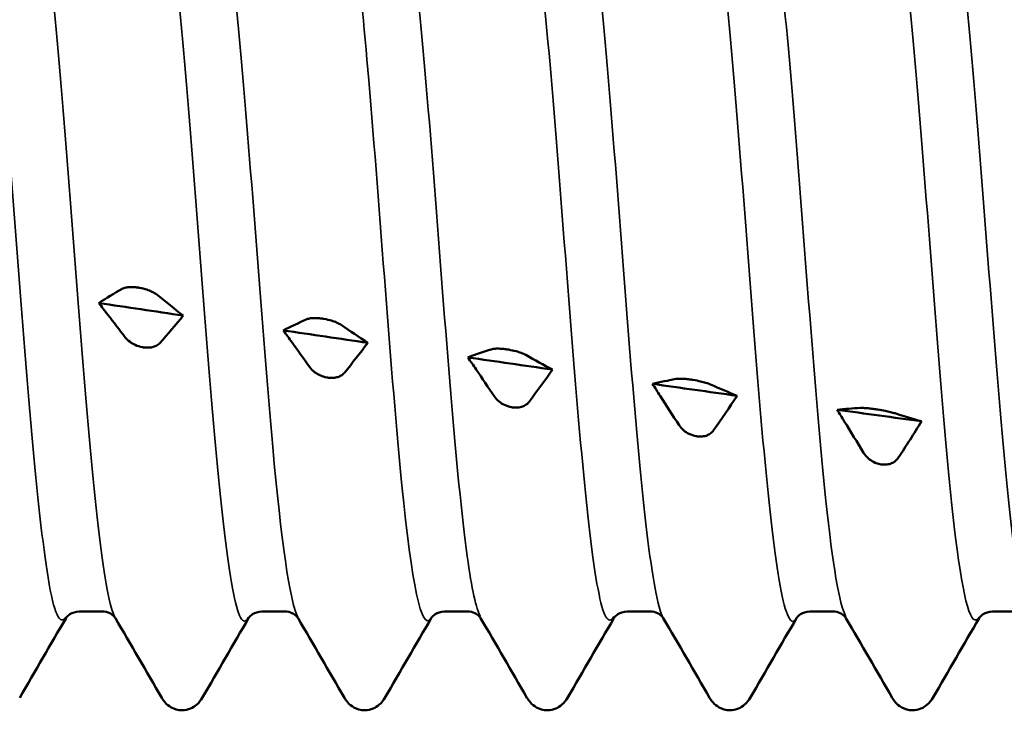
# Model space of a CAD drawing. Units: millimetres. Extents: x 3 to 2096, y -86 to 213.
# Drawn here: x 134 to 139, y 143 to 147 of the extents above; entities that cross this region are included whole.
import ezdxf

# ---------------------------------------------------------------- set-up
doc = ezdxf.new("R2010")
doc.units = ezdxf.units.MM
doc.layers.add('Visible (ANSI)', color=7, linetype='Continuous', lineweight=50)
doc.layers.add('Visible Narrow (ANSI)', color=7, linetype='Continuous', lineweight=35)

# ---------------------------------------------------------------- blocks, each defined once
blk = doc.blocks.new('DF12-SSA4-S15-5.5 x 40')
at = {"layer": 'Visible (ANSI)'}
for p, q in [((6.8213, -0.2561), (6.8213, -0.2561)), ((7.8906, -0.4363), (7.8906, -0.4363)), ((6.8431, -0.6012), (6.8431, -0.6012)), ((8.9599, -0.6146), (8.9599, -0.6146)), ((7.9124, -0.7769), (7.9124, -0.7769)), ((10.0292, -0.79), (10.0293, -0.79)), ((8.9817, -0.9491), (8.9817, -0.9491)), ((11.0985, -0.9619), (11.0986, -0.9619)), ((10.051, -1.117), (10.051, -1.117)), ((11.1203, -1.2799), (11.1203, -1.2799)), ((6.4747, -2.1323), (6.607, -2.1323)), ((7.5327, -2.1323), (7.665, -2.1323)), ((8.5907, -2.1323), (8.723, -2.1323)), ((9.6487, -2.1323), (9.781, -2.1323)), ((10.7067, -2.1323), (10.839, -2.1323)), ((11.7647, -2.1323), (11.897, -2.1323)), ((7.0698, -2.705), (7.0699, -2.705)), ((8.1278, -2.705), (8.1279, -2.705)), ((9.1858, -2.705), (9.1859, -2.705)), ((10.2438, -2.705), (10.2439, -2.705)), ((11.3018, -2.705), (11.3019, -2.705))]:
    blk.add_line(p, q, dxfattribs=at)
for points in [[(6.5874, -0.3446), (6.6316, -0.3163), (6.677, -0.289), (6.7229, -0.2627)], [(6.9234, -0.2958), (6.9748, -0.3372), (7.0261, -0.3778), (7.077, -0.4175)], [(6.5874, -0.3446), (6.7506, -0.369), (6.9138, -0.3933), (7.077, -0.4175)], [(7.077, -0.4175), (7.0327, -0.4715), (6.9874, -0.5247), (6.9415, -0.5767)], [(7.6567, -0.5033), (7.7009, -0.4809), (7.7463, -0.4594), (7.7922, -0.439)], [(7.6567, -0.5033), (7.8199, -0.5274), (7.9831, -0.5513), (8.1463, -0.5752)], [(7.9927, -0.4718), (8.0442, -0.5072), (8.0954, -0.5416), (8.1463, -0.5752)], [(8.1463, -0.5752), (8.1021, -0.634), (8.0567, -0.692), (8.0108, -0.7489)], [(8.726, -0.6597), (8.7703, -0.6433), (8.8156, -0.6278), (8.8615, -0.6133)], [(8.726, -0.6597), (8.8892, -0.6834), (9.0524, -0.7069), (9.2156, -0.7304)], [(9.062, -0.6457), (9.1135, -0.6748), (9.1647, -0.703), (9.2156, -0.7304)], [(9.2156, -0.7304), (9.1714, -0.7937), (9.126, -0.8562), (9.0801, -0.9177)], [(9.7953, -0.8131), (9.8396, -0.8027), (9.8849, -0.7933), (9.9308, -0.7848)], [(9.7953, -0.8131), (9.9585, -0.8363), (10.1217, -0.8593), (10.2849, -0.8822)], [(10.1313, -0.8166), (10.1828, -0.8394), (10.234, -0.8613), (10.2849, -0.8822)], [(10.2849, -0.8822), (10.2407, -0.9498), (10.1953, -1.0166), (10.1494, -1.0824)], [(10.8646, -0.9629), (10.9089, -0.9586), (10.9542, -0.9552), (11.0001, -0.9528)], [(10.8646, -0.9629), (11.0278, -0.9854), (11.191, -1.0078), (11.3542, -1.0301)], [(11.2006, -0.9839), (11.2521, -1.0002), (11.3034, -1.0156), (11.3542, -1.0301)], [(11.3542, -1.0301), (11.31, -1.1016), (11.2646, -1.1724), (11.2187, -1.2422)], [(6.3978, -2.1704), (6.3083, -2.3242), (6.2188, -2.478), (6.1295, -2.6318)], [(6.9522, -2.6318), (6.8628, -2.478), (6.7734, -2.3242), (6.6838, -2.1704)], [(7.4558, -2.1704), (7.3663, -2.3242), (7.2768, -2.478), (7.1875, -2.6318)], [(8.0102, -2.6318), (7.9208, -2.478), (7.8314, -2.3242), (7.7418, -2.1704)], [(8.5138, -2.1704), (8.4243, -2.3242), (8.3348, -2.478), (8.2455, -2.6318)], [(9.0682, -2.6318), (8.9788, -2.478), (8.8894, -2.3242), (8.7998, -2.1704)], [(9.5718, -2.1704), (9.4823, -2.3242), (9.3928, -2.478), (9.3035, -2.6318)], [(10.1262, -2.6318), (10.0368, -2.478), (9.9474, -2.3242), (9.8578, -2.1704)], [(10.6298, -2.1704), (10.5403, -2.3242), (10.4508, -2.478), (10.3615, -2.6318)], [(11.1842, -2.6318), (11.0948, -2.478), (11.0054, -2.3242), (10.9158, -2.1704)], [(11.6878, -2.1704), (11.5983, -2.3242), (11.5088, -2.478), (11.4195, -2.6318)]]:
    blk.add_open_spline(points, degree=3, dxfattribs=at)
for points, knots in [([(6.7229, -0.2627), (6.7286, -0.2594), (6.7361, -0.2568), (6.7518, -0.2536), (6.7591, -0.2528), (6.7763, -0.2519), (6.7861, -0.2521), (6.8033, -0.2535), (6.8105, -0.2544), (6.8184, -0.2556), (6.8192, -0.2558), (6.8202, -0.2559), (6.8205, -0.256), (6.8208, -0.256), (6.8209, -0.256), (6.8211, -0.2561), (6.8212, -0.2561), (6.8213, -0.2561)], [0, 0, 0, 0, 0.00378015, 0.00378015, 0.00651449, 0.00651449, 0.00965472, 0.00965472, 0.0118215, 0.0118215, 0.01206842, 0.01206842, 0.01213823, 0.01213823, 0.01216946, 0.01216946, 0.01219651, 0.01219651, 0.01219651, 0.01219651]), ([(6.8213, -0.2561), (6.8214, -0.2561), (6.8216, -0.2562), (6.8219, -0.2562), (6.8221, -0.2562), (6.8227, -0.2564), (6.8232, -0.2564), (6.8384, -0.2591), (6.8528, -0.2628), (6.8769, -0.2707), (6.8869, -0.2747), (6.9068, -0.2843), (6.9161, -0.29), (6.9234, -0.2958)], [0, 0, 0, 0, 0.0000386, 0.0000386, 0.00009404, 0.00009404, 0.00023516, 0.00023516, 0.00474879, 0.00474879, 0.00846474, 0.00846474, 0.01310137, 0.01310137, 0.01310137, 0.01310137]), ([(6.741, -0.5441), (6.7074, -0.5002), (6.6738, -0.4566), (6.6227, -0.3903), (6.605, -0.3674), (6.5874, -0.3446)], [0, 0, 0, 0, 0.02169033, 0.02169033, 0.03318089, 0.03318089, 0.03318089, 0.03318089]), ([(7.7922, -0.439), (7.7979, -0.4364), (7.8054, -0.4345), (7.8211, -0.4323), (7.8284, -0.4318), (7.8456, -0.4316), (7.8554, -0.4321), (7.8726, -0.4337), (7.8798, -0.4346), (7.8877, -0.4358), (7.8885, -0.436), (7.8896, -0.4361), (7.8898, -0.4362), (7.8901, -0.4362), (7.8902, -0.4363), (7.8904, -0.4363), (7.8905, -0.4363), (7.8906, -0.4363)], [0, 0, 0, 0, 0.00378015, 0.00378015, 0.00651449, 0.00651449, 0.00965472, 0.00965472, 0.0118215, 0.0118215, 0.01206842, 0.01206842, 0.01213823, 0.01213823, 0.01216946, 0.01216946, 0.01219651, 0.01219651, 0.01219651, 0.01219651]), ([(7.8906, -0.4363), (7.8908, -0.4363), (7.8909, -0.4364), (7.8912, -0.4364), (7.8914, -0.4365), (7.892, -0.4366), (7.8925, -0.4366), (7.9078, -0.4393), (7.9221, -0.4427), (7.9462, -0.4499), (7.9562, -0.4535), (7.9762, -0.4619), (7.9855, -0.4669), (7.9927, -0.4718)], [0, 0, 0, 0, 0.0000386, 0.0000386, 0.00009404, 0.00009404, 0.00023516, 0.00023516, 0.00474879, 0.00474879, 0.00846474, 0.00846474, 0.01310137, 0.01310137, 0.01310137, 0.01310137]), ([(7.8103, -0.7168), (7.7758, -0.6687), (7.7414, -0.6208), (7.6903, -0.5499), (7.6735, -0.5265), (7.6567, -0.5033)], [0, 0, 0, 0, 0.02225309, 0.02225309, 0.03318088, 0.03318088, 0.03318088, 0.03318088]), ([(6.8431, -0.6012), (6.8429, -0.6011), (6.8428, -0.6011), (6.8425, -0.6011), (6.8423, -0.601), (6.8417, -0.6009), (6.8412, -0.6008), (6.8259, -0.5981), (6.8116, -0.5936), (6.7875, -0.5827), (6.7775, -0.5769), (6.7575, -0.5625), (6.7482, -0.5535), (6.741, -0.5441)], [0, 0, 0, 0, 0.0000386, 0.0000386, 0.00009404, 0.00009404, 0.00023516, 0.00023516, 0.00474879, 0.00474879, 0.00846474, 0.00846474, 0.01310137, 0.01310137, 0.01310137, 0.01310137]), ([(6.9415, -0.5767), (6.9358, -0.5832), (6.9283, -0.5888), (6.9126, -0.5963), (6.9052, -0.5988), (6.8881, -0.6025), (6.8783, -0.6035), (6.861, -0.6033), (6.8539, -0.6028), (6.846, -0.6016), (6.8452, -0.6015), (6.8441, -0.6013), (6.8439, -0.6013), (6.8436, -0.6012), (6.8435, -0.6012), (6.8433, -0.6012), (6.8432, -0.6012), (6.8431, -0.6012)], [0, 0, 0, 0, 0.00378015, 0.00378015, 0.00651449, 0.00651449, 0.00965472, 0.00965472, 0.0118215, 0.0118215, 0.01206842, 0.01206842, 0.01213823, 0.01213823, 0.01216946, 0.01216946, 0.01219651, 0.01219651, 0.01219651, 0.01219651]), ([(8.8615, -0.6133), (8.8672, -0.6115), (8.8747, -0.6102), (8.8904, -0.609), (8.8978, -0.6089), (8.9149, -0.6093), (8.9247, -0.61), (8.942, -0.6119), (8.9491, -0.6128), (8.957, -0.6141), (8.9578, -0.6142), (8.9589, -0.6144), (8.9591, -0.6144), (8.9594, -0.6145), (8.9595, -0.6145), (8.9597, -0.6145), (8.9598, -0.6145), (8.9599, -0.6146)], [0, 0, 0, 0, 0.00378015, 0.00378015, 0.00651449, 0.00651449, 0.00965472, 0.00965472, 0.0118215, 0.0118215, 0.01206842, 0.01206842, 0.01213823, 0.01213823, 0.01216946, 0.01216946, 0.01219651, 0.01219651, 0.01219651, 0.01219651]), ([(8.9599, -0.6146), (8.9601, -0.6146), (8.9602, -0.6146), (8.9605, -0.6147), (8.9607, -0.6147), (8.9613, -0.6148), (8.9618, -0.6149), (8.9771, -0.6175), (8.9914, -0.6206), (9.0155, -0.6271), (9.0255, -0.6302), (9.0455, -0.6374), (9.0548, -0.6416), (9.062, -0.6457)], [0, 0, 0, 0, 0.0000386, 0.0000386, 0.00009404, 0.00009404, 0.00023516, 0.00023516, 0.00474879, 0.00474879, 0.00846474, 0.00846474, 0.01310137, 0.01310137, 0.01310137, 0.01310137]), ([(8.8796, -0.8863), (8.8442, -0.834), (8.8088, -0.7818), (8.7577, -0.7065), (8.7418, -0.6831), (8.726, -0.6597)], [0, 0, 0, 0, 0.02285309, 0.02285309, 0.03318085, 0.03318085, 0.03318085, 0.03318085]), ([(7.9124, -0.7769), (7.9122, -0.7768), (7.9121, -0.7768), (7.9118, -0.7768), (7.9116, -0.7767), (7.911, -0.7766), (7.9105, -0.7766), (7.8952, -0.7738), (7.8809, -0.7692), (7.8568, -0.7578), (7.8468, -0.7517), (7.8268, -0.7364), (7.8175, -0.7269), (7.8103, -0.7168)], [0, 0, 0, 0, 0.0000386, 0.0000386, 0.00009404, 0.00009404, 0.00023516, 0.00023516, 0.00474879, 0.00474879, 0.00846474, 0.00846474, 0.01310137, 0.01310137, 0.01310137, 0.01310137]), ([(8.0108, -0.7489), (8.0051, -0.756), (7.9976, -0.7621), (7.9819, -0.7705), (7.9746, -0.7733), (7.9574, -0.7776), (7.9476, -0.7788), (7.9304, -0.7789), (7.9232, -0.7784), (7.9153, -0.7773), (7.9145, -0.7772), (7.9134, -0.777), (7.9132, -0.777), (7.9129, -0.777), (7.9128, -0.7769), (7.9126, -0.7769), (7.9125, -0.7769), (7.9124, -0.7769)], [0, 0, 0, 0, 0.00378015, 0.00378015, 0.00651449, 0.00651449, 0.00965472, 0.00965472, 0.0118215, 0.0118215, 0.01206842, 0.01206842, 0.01213823, 0.01213823, 0.01216946, 0.01216946, 0.01219651, 0.01219651, 0.01219651, 0.01219651]), ([(9.9308, -0.7848), (9.9365, -0.7838), (9.944, -0.7832), (9.9597, -0.783), (9.9671, -0.7832), (9.9842, -0.7843), (9.994, -0.7852), (10.0113, -0.7873), (10.0184, -0.7883), (10.0263, -0.7896), (10.0271, -0.7897), (10.0282, -0.7899), (10.0284, -0.7899), (10.0288, -0.79), (10.0289, -0.79), (10.029, -0.79), (10.0291, -0.79), (10.0292, -0.79)], [0, 0, 0, 0, 0.00378015, 0.00378015, 0.00651449, 0.00651449, 0.00965472, 0.00965472, 0.0118215, 0.0118215, 0.01206842, 0.01206842, 0.01213823, 0.01213823, 0.01216946, 0.01216946, 0.01219651, 0.01219651, 0.01219651, 0.01219651]), ([(10.0293, -0.79), (10.0294, -0.7901), (10.0295, -0.7901), (10.0298, -0.7901), (10.03, -0.7902), (10.0306, -0.7903), (10.0311, -0.7903), (10.0464, -0.7929), (10.0607, -0.7958), (10.0848, -0.8014), (10.0948, -0.8041), (10.1148, -0.8101), (10.1241, -0.8134), (10.1313, -0.8166)], [0, 0, 0, 0, 0.0000386, 0.0000386, 0.00009404, 0.00009404, 0.00023516, 0.00023516, 0.00474879, 0.00474879, 0.00846474, 0.00846474, 0.01310137, 0.01310137, 0.01310137, 0.01310137]), ([(9.9489, -1.0518), (9.9125, -0.9952), (9.8762, -0.9388), (9.8251, -0.8594), (9.8102, -0.8362), (9.7953, -0.8131)], [0, 0, 0, 0, 0.02348745, 0.02348745, 0.03318081, 0.03318081, 0.03318081, 0.03318081]), ([(8.9817, -0.9491), (8.9816, -0.949), (8.9814, -0.949), (8.9811, -0.949), (8.9809, -0.9489), (8.9803, -0.9488), (8.9798, -0.9488), (8.9646, -0.9461), (8.9502, -0.9413), (8.9261, -0.9295), (8.9161, -0.9231), (8.8962, -0.9071), (8.8869, -0.897), (8.8796, -0.8863)], [0, 0, 0, 0, 0.0000386, 0.0000386, 0.00009404, 0.00009404, 0.00023516, 0.00023516, 0.00474879, 0.00474879, 0.00846474, 0.00846474, 0.01310137, 0.01310137, 0.01310137, 0.01310137]), ([(9.0801, -0.9177), (9.0744, -0.9253), (9.0669, -0.932), (9.0512, -0.9413), (9.0439, -0.9444), (9.0267, -0.9492), (9.0169, -0.9506), (8.9997, -0.951), (8.9925, -0.9506), (8.9846, -0.9495), (8.9838, -0.9494), (8.9827, -0.9492), (8.9825, -0.9492), (8.9822, -0.9491), (8.9821, -0.9491), (8.9819, -0.9491), (8.9818, -0.9491), (8.9817, -0.9491)], [0, 0, 0, 0, 0.00378015, 0.00378015, 0.00651449, 0.00651449, 0.00965472, 0.00965472, 0.0118215, 0.0118215, 0.01206842, 0.01206842, 0.01213823, 0.01213823, 0.01216946, 0.01216946, 0.01219651, 0.01219651, 0.01219651, 0.01219651]), ([(11.0183, -1.2126), (10.9808, -1.1517), (10.9434, -1.091), (10.8924, -1.008), (10.8785, -0.9854), (10.8646, -0.9629)], [0, 0, 0, 0, 0.02415344, 0.02415344, 0.03318076, 0.03318076, 0.03318076, 0.03318076]), ([(11.0001, -0.9528), (11.0059, -0.9525), (11.0133, -0.9526), (11.029, -0.9535), (11.0364, -0.954), (11.0535, -0.9557), (11.0634, -0.9569), (11.0806, -0.9592), (11.0877, -0.9602), (11.0956, -0.9615), (11.0965, -0.9616), (11.0975, -0.9618), (11.0977, -0.9618), (11.0981, -0.9619), (11.0982, -0.9619), (11.0984, -0.9619), (11.0984, -0.9619), (11.0985, -0.9619)], [0, 0, 0, 0, 0.00378015, 0.00378015, 0.00651449, 0.00651449, 0.00965472, 0.00965472, 0.0118215, 0.0118215, 0.01206842, 0.01206842, 0.01213823, 0.01213823, 0.01216946, 0.01216946, 0.01219651, 0.01219651, 0.01219651, 0.01219651]), ([(11.0986, -0.9619), (11.0987, -0.962), (11.0988, -0.962), (11.0991, -0.962), (11.0993, -0.9621), (11.1, -0.9622), (11.1004, -0.9622), (11.1157, -0.9647), (11.13, -0.9673), (11.1541, -0.9721), (11.1641, -0.9743), (11.1841, -0.9791), (11.1934, -0.9816), (11.2006, -0.9839)], [0, 0, 0, 0, 0.0000386, 0.0000386, 0.00009404, 0.00009404, 0.00023516, 0.00023516, 0.00474879, 0.00474879, 0.00846474, 0.00846474, 0.01310137, 0.01310137, 0.01310137, 0.01310137]), ([(10.051, -1.117), (10.0509, -1.117), (10.0507, -1.1169), (10.0504, -1.1169), (10.0502, -1.1169), (10.0496, -1.1168), (10.0491, -1.1167), (10.0339, -1.1141), (10.0195, -1.1092), (9.9954, -1.097), (9.9854, -1.0904), (9.9655, -1.0736), (9.9562, -1.0631), (9.9489, -1.0518)], [0, 0, 0, 0, 0.0000386, 0.0000386, 0.00009404, 0.00009404, 0.00023516, 0.00023516, 0.00474879, 0.00474879, 0.00846474, 0.00846474, 0.01310137, 0.01310137, 0.01310137, 0.01310137]), ([(10.1494, -1.0824), (10.1437, -1.0906), (10.1362, -1.0977), (10.1205, -1.1077), (10.1132, -1.1111), (10.096, -1.1165), (10.0862, -1.1181), (10.069, -1.1188), (10.0619, -1.1184), (10.0539, -1.1174), (10.0531, -1.1173), (10.0521, -1.1171), (10.0518, -1.1171), (10.0515, -1.1171), (10.0514, -1.1171), (10.0512, -1.117), (10.0511, -1.117), (10.051, -1.117)], [0, 0, 0, 0, 0.00378015, 0.00378015, 0.00651449, 0.00651449, 0.00965472, 0.00965472, 0.0118215, 0.0118215, 0.01206842, 0.01206842, 0.01213823, 0.01213823, 0.01216946, 0.01216946, 0.01219651, 0.01219651, 0.01219651, 0.01219651]), ([(11.1203, -1.2799), (11.1202, -1.2798), (11.1201, -1.2798), (11.1197, -1.2798), (11.1196, -1.2798), (11.1189, -1.2797), (11.1185, -1.2796), (11.1032, -1.277), (11.0888, -1.2721), (11.0648, -1.2596), (11.0548, -1.2527), (11.0348, -1.2353), (11.0255, -1.2243), (11.0183, -1.2126)], [0, 0, 0, 0, 0.0000386, 0.0000386, 0.00009404, 0.00009404, 0.00023516, 0.00023516, 0.00474879, 0.00474879, 0.00846474, 0.00846474, 0.01310137, 0.01310137, 0.01310137, 0.01310137]), ([(11.2187, -1.2422), (11.213, -1.2508), (11.2056, -1.2585), (11.1899, -1.2692), (11.1825, -1.2729), (11.1653, -1.2788), (11.1555, -1.2806), (11.1383, -1.2815), (11.1312, -1.2812), (11.1232, -1.2803), (11.1224, -1.2802), (11.1214, -1.28), (11.1211, -1.28), (11.1208, -1.2799), (11.1207, -1.2799), (11.1205, -1.2799), (11.1204, -1.2799), (11.1203, -1.2799)], [0, 0, 0, 0, 0.00378015, 0.00378015, 0.00651449, 0.00651449, 0.00965472, 0.00965472, 0.0118215, 0.0118215, 0.01206842, 0.01206842, 0.01213823, 0.01213823, 0.01216946, 0.01216946, 0.01219651, 0.01219651, 0.01219651, 0.01219651]), ([(6.4747, -2.1323), (6.4535, -2.1323), (6.4331, -2.1401), (6.4104, -2.1549), (6.4047, -2.1613), (6.3991, -2.1682), (6.3981, -2.1699), (6.3978, -2.1704)], [0, 0, 0, 0, 0.01234814, 0.01234814, 0.02259765, 0.02259765, 0.03061811, 0.03061811, 0.03061811, 0.03061811]), ([(6.6838, -2.1704), (6.6834, -2.1696), (6.6814, -2.1658), (6.6697, -2.1543), (6.662, -2.1478), (6.6389, -2.1366), (6.623, -2.1323), (6.607, -2.1323)], [0, 0, 0, 0, 0.01235295, 0.01235295, 0.02127708, 0.02127708, 0.03063426, 0.03063426, 0.03063426, 0.03063426]), ([(7.5327, -2.1323), (7.5115, -2.1323), (7.4911, -2.1401), (7.4684, -2.1549), (7.4627, -2.1613), (7.4571, -2.1682), (7.4561, -2.1699), (7.4558, -2.1704)], [0, 0, 0, 0, 0.01234814, 0.01234814, 0.02259765, 0.02259765, 0.03061811, 0.03061811, 0.03061811, 0.03061811]), ([(7.7418, -2.1704), (7.7414, -2.1696), (7.7394, -2.1658), (7.7277, -2.1543), (7.72, -2.1478), (7.6969, -2.1366), (7.681, -2.1323), (7.665, -2.1323)], [0, 0, 0, 0, 0.01235295, 0.01235295, 0.02127708, 0.02127708, 0.03063426, 0.03063426, 0.03063426, 0.03063426]), ([(8.5907, -2.1323), (8.5695, -2.1323), (8.5491, -2.1401), (8.5264, -2.1549), (8.5207, -2.1613), (8.5151, -2.1682), (8.5141, -2.1699), (8.5138, -2.1704)], [0, 0, 0, 0, 0.01234814, 0.01234814, 0.02259765, 0.02259765, 0.03061811, 0.03061811, 0.03061811, 0.03061811]), ([(8.7998, -2.1704), (8.7994, -2.1696), (8.7974, -2.1658), (8.7857, -2.1543), (8.778, -2.1478), (8.7549, -2.1366), (8.739, -2.1323), (8.723, -2.1323)], [0, 0, 0, 0, 0.01235295, 0.01235295, 0.02127708, 0.02127708, 0.03063426, 0.03063426, 0.03063426, 0.03063426]), ([(9.6487, -2.1323), (9.6275, -2.1323), (9.6071, -2.1401), (9.5844, -2.1549), (9.5787, -2.1613), (9.5731, -2.1682), (9.5721, -2.1699), (9.5718, -2.1704)], [0, 0, 0, 0, 0.01234814, 0.01234814, 0.02259765, 0.02259765, 0.03061811, 0.03061811, 0.03061811, 0.03061811]), ([(9.8578, -2.1704), (9.8574, -2.1696), (9.8554, -2.1658), (9.8437, -2.1543), (9.836, -2.1478), (9.8129, -2.1366), (9.797, -2.1323), (9.781, -2.1323)], [0, 0, 0, 0, 0.01235295, 0.01235295, 0.02127708, 0.02127708, 0.03063426, 0.03063426, 0.03063426, 0.03063426]), ([(10.7067, -2.1323), (10.6855, -2.1323), (10.6651, -2.1401), (10.6424, -2.1549), (10.6367, -2.1613), (10.6311, -2.1682), (10.6301, -2.1699), (10.6298, -2.1704)], [0, 0, 0, 0, 0.01234814, 0.01234814, 0.02259765, 0.02259765, 0.03061811, 0.03061811, 0.03061811, 0.03061811]), ([(10.9158, -2.1704), (10.9154, -2.1696), (10.9134, -2.1658), (10.9017, -2.1543), (10.894, -2.1478), (10.8709, -2.1366), (10.855, -2.1323), (10.839, -2.1323)], [0, 0, 0, 0, 0.01235295, 0.01235295, 0.02127708, 0.02127708, 0.03063426, 0.03063426, 0.03063426, 0.03063426]), ([(11.7647, -2.1323), (11.7435, -2.1323), (11.7231, -2.1401), (11.7004, -2.1549), (11.6947, -2.1613), (11.6891, -2.1682), (11.6881, -2.1699), (11.6878, -2.1704)], [0, 0, 0, 0, 0.01234814, 0.01234814, 0.02259765, 0.02259765, 0.03061811, 0.03061811, 0.03061811, 0.03061811]), ([(7.0698, -2.705), (7.0472, -2.705), (7.0248, -2.6982), (6.9921, -2.6799), (6.9806, -2.6692), (6.9633, -2.6497), (6.9573, -2.6406), (6.9522, -2.6318)], [0, 0, 0, 0, 0.01139869, 0.01139869, 0.0220793, 0.0220793, 0.0325811, 0.0325811, 0.0325811, 0.0325811]), ([(7.1875, -2.6318), (7.1799, -2.6449), (7.1702, -2.6593), (7.1438, -2.6817), (7.1323, -2.6894), (7.1041, -2.7012), (7.087, -2.705), (7.0699, -2.705)], [0, 0, 0, 0, 0.01569436, 0.01569436, 0.02396934, 0.02396934, 0.03259306, 0.03259306, 0.03259306, 0.03259306]), ([(8.1278, -2.705), (8.1052, -2.705), (8.0828, -2.6982), (8.0501, -2.6799), (8.0386, -2.6692), (8.0213, -2.6497), (8.0153, -2.6406), (8.0102, -2.6318)], [0, 0, 0, 0, 0.01139869, 0.01139869, 0.0220793, 0.0220793, 0.0325811, 0.0325811, 0.0325811, 0.0325811]), ([(8.2455, -2.6318), (8.2379, -2.6449), (8.2282, -2.6593), (8.2018, -2.6817), (8.1903, -2.6894), (8.1621, -2.7012), (8.145, -2.705), (8.1279, -2.705)], [0, 0, 0, 0, 0.01569436, 0.01569436, 0.02396934, 0.02396934, 0.03259306, 0.03259306, 0.03259306, 0.03259306]), ([(9.1858, -2.705), (9.1632, -2.705), (9.1408, -2.6982), (9.1081, -2.6799), (9.0966, -2.6692), (9.0793, -2.6497), (9.0733, -2.6406), (9.0682, -2.6318)], [0, 0, 0, 0, 0.01139869, 0.01139869, 0.0220793, 0.0220793, 0.0325811, 0.0325811, 0.0325811, 0.0325811]), ([(9.3035, -2.6318), (9.2959, -2.6449), (9.2862, -2.6593), (9.2598, -2.6817), (9.2483, -2.6894), (9.2201, -2.7012), (9.203, -2.705), (9.1859, -2.705)], [0, 0, 0, 0, 0.01569436, 0.01569436, 0.02396934, 0.02396934, 0.03259306, 0.03259306, 0.03259306, 0.03259306]), ([(10.2438, -2.705), (10.2212, -2.705), (10.1988, -2.6982), (10.1661, -2.6799), (10.1546, -2.6692), (10.1373, -2.6497), (10.1313, -2.6406), (10.1262, -2.6318)], [0, 0, 0, 0, 0.01139869, 0.01139869, 0.0220793, 0.0220793, 0.0325811, 0.0325811, 0.0325811, 0.0325811]), ([(10.3615, -2.6318), (10.3539, -2.6449), (10.3442, -2.6593), (10.3178, -2.6817), (10.3063, -2.6894), (10.2781, -2.7012), (10.261, -2.705), (10.2439, -2.705)], [0, 0, 0, 0, 0.01569436, 0.01569436, 0.02396934, 0.02396934, 0.03259306, 0.03259306, 0.03259306, 0.03259306]), ([(11.3018, -2.705), (11.2792, -2.705), (11.2568, -2.6982), (11.2241, -2.6799), (11.2126, -2.6692), (11.1953, -2.6497), (11.1893, -2.6406), (11.1842, -2.6318)], [0, 0, 0, 0, 0.01139869, 0.01139869, 0.0220793, 0.0220793, 0.0325811, 0.0325811, 0.0325811, 0.0325811]), ([(11.4195, -2.6318), (11.4119, -2.6449), (11.4022, -2.6593), (11.3758, -2.6817), (11.3643, -2.6894), (11.3361, -2.7012), (11.319, -2.705), (11.3019, -2.705)], [0, 0, 0, 0, 0.01569436, 0.01569436, 0.02396934, 0.02396934, 0.03259306, 0.03259306, 0.03259306, 0.03259306])]:
    blk.add_open_spline(points, degree=3, knots=knots, dxfattribs=at)
at = {"layer": 'Visible Narrow (ANSI)'}
for points, knots in [([(6.1548, 2.1656), (6.2011, 2.2389), (6.2474, 2.07), (6.2936, 1.6862), (6.3557, 1.1717), (6.4177, 0.2951), (6.4797, -0.491), (6.5417, -1.2769), (6.6037, -1.9355), (6.6658, -2.127), (6.6718, -2.1456), (6.6778, -2.1597), (6.6838, -2.1694)], [65.841025, 65.841025, 65.841025, 65.841025, 66.66522, 66.66522, 66.66522, 67.770407, 67.770407, 67.770407, 68.875279, 68.875279, 68.875279, 68.982618, 68.982618, 68.982618, 68.982618]), ([(7.2128, 2.1701), (7.2164, 2.1764), (7.22, 2.1813), (7.2236, 2.1844), (7.2855, 2.2396), (7.3475, 1.8104), (7.4094, 1.1177), (7.4714, 0.4252), (7.5333, -0.4982), (7.5952, -1.1772), (7.6441, -1.7131), (7.693, -2.077), (7.7418, -2.167)], [72.124211, 72.124211, 72.124211, 72.124211, 72.188048, 72.188048, 72.188048, 73.291703, 73.291703, 73.291703, 74.395064, 74.395064, 74.395064, 75.265803, 75.265803, 75.265803, 75.265803]), ([(9.3288, 2.1667), (9.3791, 2.2458), (9.4293, 2.0343), (9.4796, 1.5829), (9.5426, 1.0169), (9.6056, 0.1019), (9.6686, -0.6772), (9.7315, -1.4555), (9.7945, -2.0595), (9.8574, -2.1697), (9.8576, -2.1699), (9.8577, -2.1702), (9.8578, -2.1704)], [84.690581, 84.690581, 84.690581, 84.690581, 85.585778, 85.585778, 85.585778, 86.708214, 86.708214, 86.708214, 87.829626, 87.829626, 87.829626, 87.832174, 87.832174, 87.832174, 87.832174]), ([(7.9848, 2.1695), (8.0405, 2.0691), (8.0961, 1.5989), (8.1518, 0.9463), (8.2159, 0.1945), (8.28, -0.7625), (8.3441, -1.4027), (8.4007, -1.9675), (8.4573, -2.2609), (8.5138, -2.1694)], [78.672237, 78.672237, 78.672237, 78.672237, 79.663706, 79.663706, 79.663706, 80.805897, 80.805897, 80.805897, 81.813829, 81.813829, 81.813829, 81.813829]), ([(8.2708, 2.1622), (8.2953, 2.2062), (8.3197, 2.1847), (8.3441, 2.09), (8.4067, 1.8475), (8.4693, 1.1382), (8.5319, 0.334), (8.5952, -0.4796), (8.6585, -1.3499), (8.7218, -1.812), (8.7478, -2.002), (8.7738, -2.119), (8.7998, -2.162)], [78.407396, 78.407396, 78.407396, 78.407396, 78.842511, 78.842511, 78.842511, 79.957496, 79.957496, 79.957496, 81.08537, 81.08537, 81.08537, 81.548989, 81.548989, 81.548989, 81.548989]), ([(10.3868, 2.1673), (10.3991, 2.1899), (10.4113, 2.1952), (10.4236, 2.1815), (10.4863, 2.1116), (10.549, 1.5478), (10.6118, 0.7867), (10.6744, 0.0261), (10.7371, -0.8943), (10.7998, -1.4911), (10.8385, -1.8595), (10.8772, -2.0935), (10.9158, -2.1629)], [90.973767, 90.973767, 90.973767, 90.973767, 91.191982, 91.191982, 91.191982, 92.309499, 92.309499, 92.309499, 93.426093, 93.426093, 93.426093, 94.115359, 94.115359, 94.115359, 94.115359]), ([(11.1588, 2.1694), (11.1647, 2.16), (11.1705, 2.1464), (11.1764, 2.1286), (11.2389, 1.938), (11.3014, 1.2717), (11.3639, 0.4784), (11.4264, -0.3144), (11.4889, -1.1959), (11.5514, -1.7054), (11.5969, -2.0763), (11.6423, -2.2372), (11.6878, -2.1651)], [97.521793, 97.521793, 97.521793, 97.521793, 97.625983, 97.625983, 97.625983, 98.739923, 98.739923, 98.739923, 99.853019, 99.853019, 99.853019, 100.663385, 100.663385, 100.663385, 100.663385]), ([(11.4448, 2.1622), (11.4804, 2.2214), (11.5159, 2.1428), (11.5514, 1.9213), (11.6138, 1.5319), (11.6762, 0.7197), (11.7387, -0.0914), (11.801, -0.9019), (11.8634, -1.6724), (11.9258, -2.0014), (11.9418, -2.0858), (11.9578, -2.1402), (11.9738, -2.1655)], [97.256952, 97.256952, 97.256952, 97.256952, 97.889633, 97.889633, 97.889633, 99.001904, 99.001904, 99.001904, 100.113368, 100.113368, 100.113368, 100.398545, 100.398545, 100.398545, 100.398545]), ([(5.8688, 2.165), (5.8863, 2.1372), (5.9038, 2.0751), (5.9213, 1.9775), (5.9833, 1.6309), (6.0454, 0.8532), (6.1075, 0.0463), (6.1695, -0.7604), (6.2316, -1.5584), (6.2936, -1.9356), (6.3284, -2.1468), (6.3631, -2.2205), (6.3978, -2.1624)], [66.105866, 66.105866, 66.105866, 66.105866, 66.417267, 66.417267, 66.417267, 67.523098, 67.523098, 67.523098, 68.628606, 68.628606, 68.628606, 69.247459, 69.247459, 69.247459, 69.247459]), ([(6.9268, 2.1629), (6.9638, 2.0971), (7.0007, 1.8815), (7.0377, 1.5398), (7.0997, 0.967), (7.1616, 0.0667), (7.2236, -0.6971), (7.2855, -1.4607), (7.3475, -2.0523), (7.4094, -2.1672), (7.4249, -2.1959), (7.4404, -2.1945), (7.4558, -2.1661)], [72.389051, 72.389051, 72.389051, 72.389051, 73.047481, 73.047481, 73.047481, 74.151434, 74.151434, 74.151434, 75.255089, 75.255089, 75.255089, 75.530644, 75.530644, 75.530644, 75.530644]), ([(9.0428, 2.1639), (9.0622, 2.133), (9.0816, 2.0601), (9.101, 1.944), (9.1642, 1.5664), (9.2273, 0.7505), (9.2904, -0.0698), (9.3535, -0.8894), (9.4165, -1.6724), (9.4796, -2.0034), (9.5103, -2.1647), (9.5411, -2.2147), (9.5718, -2.1617)], [84.955422, 84.955422, 84.955422, 84.955422, 85.301135, 85.301135, 85.301135, 86.425683, 86.425683, 86.425683, 87.549164, 87.549164, 87.549164, 88.097015, 88.097015, 88.097015, 88.097015]), ([(10.1008, 2.1647), (10.1456, 2.0823), (10.1904, 1.7751), (10.2353, 1.3077), (10.298, 0.653), (10.3608, -0.2833), (10.4236, -1.008), (10.4863, -1.732), (10.549, -2.2094), (10.6118, -2.1889), (10.6178, -2.1869), (10.6238, -2.1804), (10.6298, -2.1695)], [91.238607, 91.238607, 91.238607, 91.238607, 92.036909, 92.036909, 92.036909, 93.155368, 93.155368, 93.155368, 94.272885, 94.272885, 94.272885, 94.3802, 94.3802, 94.3802, 94.3802])]:
    blk.add_open_spline(points, degree=3, knots=knots, dxfattribs=at)

msp = doc.modelspace()

# ---------------------------------------------------------------- block references
msp.add_blockref('DF12-SSA4-S15-5.5 x 40', (127.5779, 145.8165))

doc.saveas('drawing.dxf')
